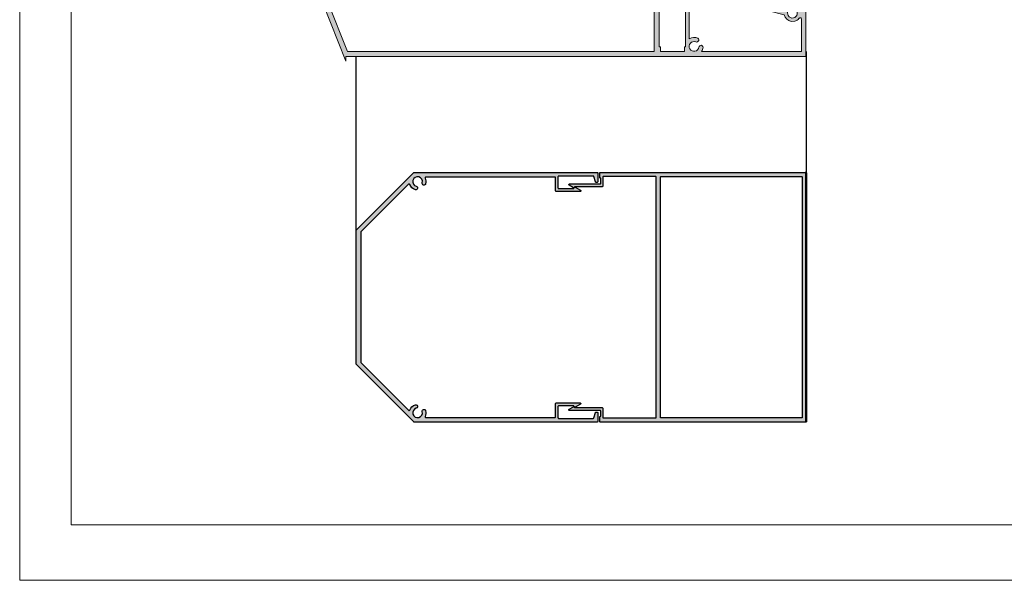
# Model space of a CAD drawing. Units: millimetres. Extents: x 174 to 3388, y 523 to 3693.
# Drawn here: x 174 to 600, y 3099 to 3341 of the extents above; entities that cross this region are included whole.
import ezdxf

# ---------------------------------------------------------------- set-up
doc = ezdxf.new("R2010")
doc.units = ezdxf.units.MM
doc.header["$LTSCALE"] = 0.838525
doc.layers.add('arcering', color=254, linetype='Continuous')
doc.layers.add('Frame Border', color=1, linetype='Continuous', lineweight=5)
doc.layers.add('PROFIL', color=7, linetype='Continuous', lineweight=5)
doc.layers.add('viewport', color=253, linetype='Continuous', lineweight=5, plot=False)

# ---------------------------------------------------------------- blocks, each defined once
blk = doc.blocks.new('3000')
for p, q in [((-64, 105), (-69.8, 105)), ((-69.8, 105), (-69.8, 102)), ((-68.8, 102), (-68.8, 103.4)), ((-68.8, 103.4), (-65.6, 103.4)), ((-65.6, 103.4), (-65.6, 97)), ((-64, 99.6), (-64, 105)), ((-69.8, 102), (-68.8, 102)), ((-68.8, 98.4), (-69.8, 98.4)), ((-69.8, 98.4), (-69.8, 94.1)), ((-68.8, 97), (-68.8, 98.4)), ((-69.8, 94.1), (-68.8, 94.1)), ((-65.6, 97), (-68.8, 97)), ((-68.8, 94.1), (-68.8, 95.5)), ((-68.8, 95.5), (-65.6, 95.5)), ((-65.6, 95.5), (-65.6, 89.1)), ((-59.04, 94.54), (-59.43, 94.62)), ((-59.09, 96.59), (-58.69, 96.53)), ((-209, 89.7), (-209, 69.2)), ((-207.8, 90), (-208.7, 90)), ((-207.5, 85.3), (-207.5, 89.7)), ((-191.7, 89.5), (-191.7, 85.3)), ((-190, 90), (-191.2, 90)), ((-189.5, 83.1), (-189.5, 89.5)), ((-68.8, 90.5), (-69.8, 90.5)), ((-69.8, 90.5), (-69.8, 86.2)), ((-68.8, 89.1), (-68.8, 90.5)), ((-63.4, 88.1), (-63.4, 92.1)), ((-69.8, 86.2), (-68.8, 86.2)), ((-65.6, 89.1), (-68.8, 89.1)), ((-68.8, 86.2), (-68.8, 87.6)), ((-68.8, 87.6), (-65.6, 87.6)), ((-65.6, 87.6), (-65.6, 81.2)), ((-57.4, 88.1), (-63.4, 88.1)), ((-63.4, 66.1), (-63.4, 86.6)), ((-63.4, 86.6), (-58.9, 86.6)), ((-58.9, 86.6), (-58.9, 84.6)), ((-57.4, 84.6), (-57.4, 88.1)), ((-192.2, 84.8), (-207, 84.8)), ((-201.69, 80.73), (-200.54, 81.12)), ((-199.83, 82.6), (-190, 82.6)), ((-68.8, 82.6), (-69.8, 82.6)), ((-69.8, 82.6), (-69.8, 81.2)), ((-69.8, 81.2), (-69.8, 79.7)), ((-68.8, 81.2), (-68.8, 82.6)), ((-65.6, 81.2), (-68.8, 81.2)), ((-58.9, 84.6), (-57.4, 84.6)), ((-206.8, 23.42), (-206.8, 77.09)), ((-202.37, 76.76), (-202.87, 77.66)), ((-69.8, 79.7), (-65.6, 79.7)), ((-65.6, 79.7), (-65.6, 2.2)), ((-209, 68), (-209, 54.2)), ((-58.9, 66.1), (-63.4, 66.1)), ((-57.4, 67.6), (-58.9, 67.6)), ((-58.9, 67.6), (-58.9, 66.1)), ((-57.4, 64.8), (-57.4, 67.6)), ((-50.4, 64.8), (-57.4, 64.8)), ((-50.4, 54.8), (-50.4, 64.8)), ((-63.4, 4.2), (-63.4, 61.2)), ((-63.4, 61.2), (-62.9, 61.2)), ((-62.9, 61.2), (-62.9, 63.2)), ((-62.9, 63.2), (-52.5, 63.2)), ((-52.5, 63.2), (-52.5, 61.2)), ((-52.5, 61.2), (-52, 61.2)), ((-52, 61.2), (-52, 54.8)), ((-209, 53), (-209, 39.2)), ((-52, 54.8), (-50.4, 54.8)), ((-209, 38), (-209, 24.2)), ((-3, 37), (-3.5, 37)), ((-3.5, 37), (-3.5, 32.3)), ((-2, 33.8), (-2, 36)), ((-3.2, 32), (-2.5, 32)), ((-1, 33.5), (-1.7, 33.5)), ((-1.5, 31), (-1.5, 29.66)), ((0, 0), (0, 32.5)), ((-16.5, 28.61), (-16.5, 20.23)), ((-15.54, 28.91), (-16.2, 28.91)), ((-14.24, 24.71), (-14.64, 28.02)), ((-1.65, 29.13), (-3.15, 27.85)), ((-209, 23), (-199, -2)), ((-198.31, 2.2), (-206.8, 23.42)), ((-15, 21.23), (-15, 24.38)), ((-15, 24.38), (-14.54, 24.38)), ((-6.48, 23.05), (-6.32, 21.01)), ((-6.14, 23.71), (-6.2, 23.75)), ((-50.4, 20), (-52, 20)), ((-52, 20), (-52, 4.2)), ((-50.4, 7.65), (-50.4, 20)), ((-16.13, 19.75), (-9.28, 18.01)), ((-8.06, 19.23), (-14.78, 20.94)), ((-6.3, 15.14), (-4.8, 15.23)), ((-2.64, 16.63), (-2.2, 16.63)), ((-1.9, 16.33), (-1.9, 2.2)), ((-46.89, 6.33), (-46.55, 6.54)), ((-45.53, 4.79), (-45.89, 4.6)), ((-199, -2), (-199, 0)), ((-199, 0), (0, 0)), ((-65.6, 2.2), (-198.31, 2.2)), ((-62.9, 4.2), (-63.4, 4.2)), ((-62.9, 2.2), (-62.9, 4.2)), ((-52.5, 2.2), (-62.9, 2.2)), ((-52, 4.2), (-52.5, 4.2)), ((-52.5, 4.2), (-52.5, 2.2)), ((-1.9, 2.2), (-45.09, 2.2))]:
    blk.add_line(p, q)
for centre, radius, start, end in [((-63.7, 99.6), 0.3, 180, 301.0519), ((-61.5, 96), 2.1, 28.3665, 311.6335), ((-61.52, 95.96), 3.94, 25.8267, 120.912), ((-59.57, 93.83), 0.8, 80, 131.6335), ((-58.95, 97.38), 0.8, 208.3665, 260), ((-59.33, 93.79), 0.8, 314.5041, 69.2071), ((-58.7, 97.33), 0.8, 270.7929, 25.4959), ((-208.7, 89.7), 0.3, 90, 180), ((-207.8, 89.7), 0.3, 0, 90), ((-191.2, 89.5), 0.5, 90, 180), ((-190, 89.5), 0.5, 0, 90), ((-63.1, 92.1), 0.3, 68.1019, 180), ((-61.52, 96.06), 3.96, 248.2546, 314.176), ((-207, 85.3), 0.5, 180, 270), ((-192.2, 85.3), 0.5, 270, 0), ((-204.1, 79.9), 2.1, 29.9668, 287.7045), ((-200.7, 81.59), 0.5, 288.8793, 26.4401), ((-199.83, 82.1), 0.5, 90, 207.2796), ((-204.1, 79.9), 4.3, 26.4401, 27.2796), ((-190, 83.1), 0.5, 270, 0), ((-204.1, 79.9), 3.9, 226.1869, 294.0118), ((-203.31, 77.42), 0.5, 28.792, 107.7045), ((-202.64, 76.61), 0.3, 294.0118, 28.792), ((-201.85, 81.2), 0.5, 209.9668, 288.8793), ((-208.5, 68.6), 0.897, 164.5629, 180), ((-208.5, 68.6), 0.897, 180, 195.4371), ((-208.75, 68.67), 0.643, 146.3099, 164.5629), ((-208.75, 68.53), 0.643, 195.4371, 213.6901), ((-208.9, 68.77), 0.457, 121.8535, 146.3099), ((-209, 68.93), 0.272, 90, 121.8535), ((-208.9, 68.43), 0.457, 213.6901, 238.1465), ((-209, 68.27), 0.272, 238.1465, 270), ((-208.5, 53.6), 0.897, 164.5629, 180), ((-208.5, 53.6), 0.897, 180, 195.4371), ((-208.75, 53.67), 0.643, 146.3099, 164.5629), ((-208.75, 53.53), 0.643, 195.4371, 213.6901), ((-208.9, 53.77), 0.457, 121.8535, 146.3099), ((-208.9, 53.43), 0.457, 213.6901, 238.1465), ((-209, 53.93), 0.272, 90, 121.8535), ((-209, 53.27), 0.272, 238.1465, 270), ((-208.5, 38.6), 0.897, 164.5629, 180), ((-208.5, 38.6), 0.897, 180, 195.4371), ((-208.75, 38.67), 0.643, 146.3099, 164.5629), ((-208.75, 38.53), 0.643, 195.4371, 213.6901), ((-208.9, 38.77), 0.457, 121.8535, 146.3099), ((-209, 38.93), 0.272, 90, 121.8535), ((-208.9, 38.43), 0.457, 213.6901, 238.1465), ((-209, 38.27), 0.272, 238.1465, 270), ((-3, 36), 1, 0, 90), ((-3.2, 32.3), 0.3, 180, 270), ((-2.5, 31), 1, 0, 90), ((-1.7, 33.8), 0.3, 180, 270), ((-1, 32.5), 1, 360, 90), ((-16.2, 28.61), 0.3, 90, 180), ((-15.55, 27.99), 0.914, 1.9356, 89.2428), ((-3.89, 24.71), 2.07, 213.3169, 62.922), ((-2.31, 27.31), 1, 147.7634, 229.8546), ((-2.5, 29.66), 1, 327.7634, 0), ((-208.5, 23.6), 0.897, 164.5629, 180), ((-208.5, 23.6), 0.897, 180, 195.4371), ((-208.75, 23.67), 0.643, 146.3099, 164.5629), ((-208.75, 23.53), 0.643, 195.4371, 213.6901), ((-208.9, 23.77), 0.457, 121.8535, 146.3099), ((-208.9, 23.43), 0.457, 213.6901, 238.1465), ((-209, 23.93), 0.272, 90, 121.8535), ((-209, 23.27), 0.272, 238.1465, 270), ((-14.54, 24.68), 0.3, 270, 6.7054), ((-6.04, 23.27), 0.5, 108.4488, 206.9122), ((-5.98, 23.24), 0.5, 42.5526, 108.4488), ((-16, 20.23), 0.5, 180, 254.6805), ((-14.7, 21.23), 0.3, 180, 254.6569), ((-5.75, 18.7), 3.6, 190.9925, 261.2121), ((-8.14, 18.94), 0.3, 354.2454, 74.6569), ((-5.75, 18.7), 2.1, 174.2454, 96.7235), ((-6.03, 21.08), 0.3, 194.7326, 276.7235), ((-5.75, 18.7), 3.6, 285.3009, 321.2013), ((-5.75, 18.7), 3.6, 321.2013, 324.1877), ((-2.64, 16.13), 0.5, 90, 112.3236), ((-2.2, 16.33), 0.3, 360, 90), ((-48.36, 4.33), 2.1, 68.3665, 351.6335), ((-48.35, 4.29), 3.94, 65.8267, 121.3805), ((-47.29, 7.03), 0.8, 248.3665, 300), ((-47.07, 7.15), 0.8, 310.7929, 65.4959), ((-45.49, 3.91), 0.8, 120, 171.6335), ((-45.27, 4.03), 0.8, 354.5041, 109.2071), ((-48.41, 4.36), 3.96, 326.9434, 354.176)]:
    blk.add_arc(centre, radius, start, end)

msp = doc.modelspace()

# ---------------------------------------------------------------- hatches: boundary and pattern name
at = {"layer": 'arcering'}
msp.add_hatch(color=7, dxfattribs=at).paths.add_polyline_path([(304.74639142, 3363.15100105, -0.1071181112), (304.60728286, 3363.28572064, -0.0798124862), (304.52248199, 3363.47125331, -0.0674590399), (304.49012557, 3363.70998471, -0.0674590399), (304.52248199, 3363.94871611, -0.0798124862), (304.60728286, 3364.13424877, -0.1071181112), (304.74639142, 3364.26896836, -0.1398891527), (304.89012557, 3364.30998471), (304.89012557, 3378.10998471, -0.1398891526), (304.74639142, 3378.15100105, -0.107118573), (304.60728239, 3378.28572133, -0.0798121595), (304.52248199, 3378.47125331, -0.0674590399), (304.49012557, 3378.70998471, -0.0674590399), (304.52248199, 3378.94871611, -0.0798124862), (304.60728286, 3379.13424877, -0.1071181112), (304.74639142, 3379.26896836, -0.1398891527), (304.89012557, 3379.30998471), (304.89012557, 3393.10998471, -0.1398891526), (304.74639142, 3393.15100105, -0.1071181112), (304.60728286, 3393.28572064, -0.0798124862), (304.52248199, 3393.47125331, -0.0674590399), (304.49012557, 3393.70998471, -0.0674590399), (304.52248199, 3393.94871611, -0.0798124862), (304.60728286, 3394.13424877, -0.1071181112), (304.74639142, 3394.26896836, -0.1398891526), (304.89012557, 3394.30998471), (304.89012557, 3414.80998471, -0.4142135624), (305.19012557, 3415.10998471), (306.09012557, 3415.10998471, -0.4142135624), (306.39012557, 3414.80998471), (306.39012557, 3410.40998471, 0.4142135624), (306.89012557, 3409.90998471), (321.69012557, 3409.90998471, 0.4142135624), (322.19012557, 3410.40998471), (322.19012557, 3414.60998471, -0.4142135624), (322.69012557, 3415.10998471), (323.89012557, 3415.10998471, -0.4142135624), (324.39012557, 3414.60998471), (324.39012557, 3408.20998471, -0.4142135624), (323.89012557, 3407.70998471), (314.05627137, 3407.70998471, 0.5616306873), (313.61188118, 3406.98081804, -0.003663024), (313.64034663, 3406.92461202, -0.4534141234), (313.35443406, 3406.22887969), (312.204333, 3405.83557691, -0.3586057924), (311.60938778, 3406.05892942, 2.0903848523), (310.42875311, 3403.00944606, -0.3586057924), (311.01899418, 3402.77394313), (311.51796838, 3401.86601282, -0.43886623), (311.3771338, 3401.4474849, -0.3048953832), (307.09012557, 3402.19573525), (307.09012557, 3348.53366599), (315.57959808, 3327.30998471), (448.29012557, 3327.30998471), (448.29012557, 3404.80998471), (444.09012557, 3404.80998471), (444.09012557, 3406.30998471), (444.09012557, 3407.70998471), (445.09012557, 3407.70998471), (445.09012557, 3406.30998471), (448.29012557, 3406.30998471), (448.29012557, 3412.70998471), (445.09012557, 3412.70998471), (445.09012557, 3411.30998471), (444.09012557, 3411.30998471), (444.09012557, 3415.60998471), (445.09012557, 3415.60998471), (445.09012557, 3414.20998471), (448.29012557, 3414.20998471), (448.29012557, 3420.60998471), (445.09012557, 3420.60998471), (445.09012557, 3419.20998471), (444.09012557, 3419.20998471), (444.09012557, 3423.50998471), (445.09012557, 3423.50998471), (445.09012557, 3422.10998471), (448.29012557, 3422.10998471), (448.29012557, 3428.50998471), (445.09012557, 3428.50998471), (445.09012557, 3427.10998471), (444.09012557, 3427.10998471), (444.09012557, 3430.10998471), (449.89012557, 3430.10998471), (449.89012557, 3424.70812649, 0.5819662355), (450.34370173, 3424.45041664, -0.4396794676), (455.90528328, 3422.79915436, -0.551649561), (455.19932558, 3421.64444758), (454.85904808, 3421.69210958, -0.2478761151), (454.23799187, 3422.10771628, 2.8743130001), (453.78530904, 3419.54042434, -0.2478761151), (454.51105684, 3419.71855316), (454.84711446, 3419.64695903, -0.5516053265), (455.11564321, 3418.32051278, -0.2951538569), (450.90063237, 3417.49192702, 0.5295524337), (450.49012557, 3417.21302157), (450.49012557, 3413.20998471), (456.49012557, 3413.20998471), (456.49012557, 3409.70998471), (454.99012557, 3409.70998471), (454.99012557, 3411.70998471), (450.49012557, 3411.70998471), (450.49012557, 3391.20998471), (454.99012557, 3391.20998471), (454.99012557, 3392.70998471), (456.49012557, 3392.70998471), (456.49012557, 3389.90998471), (463.49012557, 3389.90998471), (463.49012557, 3379.90998471), (461.89012557, 3379.90998471), (461.89012557, 3386.30998471), (461.39012557, 3386.30998471), (461.39012557, 3388.30998471), (450.99012557, 3388.30998471), (450.99012557, 3386.30998471), (450.49012557, 3386.30998471), (450.49012557, 3329.30998471), (450.99012557, 3329.30998471), (450.99012557, 3327.30998471), (461.39012557, 3327.30998471), (461.39012557, 3329.30998471), (461.89012557, 3329.30998471), (461.89012557, 3345.10998471), (463.49012557, 3345.10998471), (463.49012557, 3332.75784616, -0.2464804421), (467.14128939, 3332.9931851, -0.5516495611), (467.34272563, 3331.65484752), (467.0514214, 3331.47263257, -0.2478761151), (466.30851791, 3331.39179853, 2.8743130001), (467.61196618, 3329.13415989, -0.2478761151), (468.05342226, 3329.73711618), (468.35687715, 3329.89828556, -0.5516053265), (469.41520532, 3329.05477574, -0.1186511327), (468.79653929, 3327.30998471), (511.99011198, 3327.30998471), (511.99011198, 3341.44098113, 0.4142135624), (511.69011198, 3341.74098113), (511.24940613, 3341.74098113, 0.0977141018), (511.05948789, 3341.70350795, -0.0130311993), (510.94577952, 3341.55427425, -0.1579387633), (509.09011198, 3340.3375936), (507.59011198, 3340.25224666, -0.3163524121), (504.60616413, 3343.12353544), (497.77613259, 3344.85791741, -0.3483497317), (497.39011198, 3345.3447528), (497.39011198, 3353.71575934, -0.4142135624), (497.69011198, 3354.01575934), (498.32543532, 3354.01575934, -0.4082023337), (499.25118869, 3353.13252403), (499.65085338, 3349.82463979, -0.4508501413), (499.35313633, 3349.48769986), (498.89011198, 3349.48769986), (498.89011198, 3346.33610794, 0.3377855749), (499.11073245, 3346.04680034), (505.82049126, 3344.34275496, -0.3768615936), (506.05069515, 3344.02054893, 2.8427487926), (507.8942466, 3345.89554224, -0.4788729382), (507.56057036, 3346.22291261), (507.40649344, 3348.1585825, -0.4581703719), (507.69411539, 3348.85919819), (507.74769125, 3348.82030815, -0.367803919), (508.3487224, 3348.57822434, 1.2573121073), (510.94013529, 3351.65735035, -0.3743380522), (510.73901258, 3352.95517719), (512.23596472, 3354.23542713, 0.1415936733), (512.39011198, 3354.76884361), (512.39011198, 3356.10998471, 0.4142135624), (511.39011198, 3357.10998471), (510.69011198, 3357.10998471, -0.4142135624), (510.39011198, 3357.40998471), (510.39011198, 3362.10998471), (510.89011198, 3362.10998471, -0.4142135624), (511.89011198, 3361.10998471), (511.89011198, 3358.90998471, 0.4142135624), (512.19011198, 3358.60998471), (512.89011198, 3358.60998471, -0.4142135624), (513.89011198, 3357.60998471), (513.89011198, 3325.10998471), (314.89012557, 3325.10998471), (314.89012557, 3323.10998471), (304.89012557, 3348.10998471, -0.1398891526), (304.74639142, 3348.15100105, -0.1071185566), (304.60728241, 3348.28572131, -0.0798121711), (304.52248199, 3348.47125331, -0.0674590399), (304.49012557, 3348.70998471, -0.0674590399), (304.52248199, 3348.94871611, -0.0798124862), (304.60728286, 3349.13424877, -0.1071181112), (304.74639142, 3349.26896836, -0.1398891526), (304.89012557, 3349.30998471), (304.89012557, 3363.10998471, -0.1398891526)])
h = msp.add_hatch(color=7, dxfattribs=at)
edge = h.paths.add_edge_path()
edge.add_line((413.38197041, 3268.32601836), (411.54011198, 3269.38941582))
edge.add_arc((411.69011198, 3269.64922344), 0.3, 90, 240, ccw=False)
edge.add_line((411.69011198, 3269.94922344), (424.89011198, 3269.94922344))
edge.add_arc((424.89011198, 3270.24922344), 0.3, 270, 360)
edge.add_line((425.19011198, 3270.24922344), (425.19011198, 3272.24922344))
edge.add_arc((424.99011198, 3272.24922344), 0.2, 0, 90)
edge.add_arc((424.99011198, 3272.74922344), 0.3, -180, -90, ccw=False)
edge.add_line((424.69011198, 3272.74922344), (424.69011198, 3274.59922344))
edge.add_arc((425.04011198, 3274.59922344), 0.35, 90, 180, ccw=False)
edge.add_line((425.04011198, 3274.94922344), (513.99011198, 3274.94922344))
edge.add_arc((513.99011198, 3274.74922344), 0.2, 0, 90.0000000001, ccw=False)
edge.add_line((514.19011198, 3274.74922344), (514.19011198, 3167.14922344))
edge.add_arc((513.99011198, 3167.14922344), 0.2, -90, 0.0000000001, ccw=False)
edge.add_line((513.99011198, 3166.94922344), (425.04011198, 3166.94922344))
edge.add_arc((425.04011198, 3167.29922344), 0.35, -180, -90, ccw=False)
edge.add_line((424.69011198, 3167.29922344), (424.69011198, 3169.14922344))
edge.add_arc((424.99011198, 3169.14922344), 0.3, 90, 180, ccw=False)
edge.add_arc((424.99011198, 3169.64922344), 0.2, -90, 0.0000000001)
edge.add_line((425.19011198, 3169.64922344), (425.19011198, 3171.64922344))
edge.add_arc((424.89011198, 3171.64922344), 0.3, 0, 90)
edge.add_line((424.89011198, 3171.94922344), (411.69011198, 3171.94922344))
edge.add_arc((411.69011198, 3172.24922344), 0.3, -240, -90, ccw=False)
edge.add_line((411.54011198, 3172.50903106), (413.38197041, 3173.57242852))
edge.add_arc((413.48197041, 3173.39922344), 0.2, 30, 120, ccw=False)
edge.add_line((413.65517549, 3173.49922344), (413.71291052, 3173.39922344))
edge.add_arc((413.97271814, 3173.54922344), 0.3, 210, 270)
edge.add_line((413.97271814, 3173.24922344), (425.69011198, 3173.24922344))
edge.add_arc((425.69011198, 3172.94922344), 0.3, 0, 90, ccw=False)
edge.add_line((425.99011198, 3172.94922344), (425.99011198, 3169.04922344))
edge.add_arc((426.29011198, 3169.04922344), 0.3, 180, 270)
edge.add_line((426.29011198, 3168.74922344), (448.89011198, 3168.74922344))
edge.add_arc((448.89011198, 3169.04922344), 0.3, -90, 0)
edge.add_line((449.19011198, 3169.04922344), (449.19011198, 3272.84922344))
edge.add_arc((448.89011198, 3272.84922344), 0.3, 0, 90)
edge.add_line((448.89011198, 3273.14922344), (426.29011198, 3273.14922344))
edge.add_arc((426.29011198, 3272.84922344), 0.3, 90, 180)
edge.add_line((425.99011198, 3272.84922344), (425.99011198, 3268.94922344))
edge.add_arc((425.69011198, 3268.94922344), 0.3, -90, 0, ccw=False)
edge.add_line((425.69011198, 3268.64922344), (413.97271814, 3268.64922344))
edge.add_arc((413.97271814, 3268.34922344), 0.3, 90, 149.9999999999)
edge.add_line((413.71291052, 3268.49922344), (413.65517549, 3268.39922344))
edge.add_arc((413.48197041, 3268.49922344), 0.2, -120, -30, ccw=False)
edge = h.paths.add_edge_path(flags=16)
edge.add_arc((512.19011198, 3168.94922344), 0.2, -90, 0, ccw=False)
edge.add_line((512.19011198, 3168.74922344), (451.29011198, 3168.74922344))
edge.add_arc((451.29011198, 3169.04922344), 0.3, 180, 270, ccw=False)
edge.add_line((450.99011198, 3169.04922344), (450.99011198, 3272.84922344))
edge.add_arc((451.29011198, 3272.84922344), 0.3, 90, 180, ccw=False)
edge.add_line((451.29011198, 3273.14922344), (512.09011198, 3273.14922344))
edge.add_arc((512.09011198, 3272.84922344), 0.3, 0, 90, ccw=False)
edge.add_line((512.39011198, 3272.84922344), (512.39011198, 3168.94922344))
edge = h.paths.add_edge_path()
edge.add_line((321.37797995, 3192.6897826), (342.00882252, 3172.05894003))
edge.add_arc((342.22095456, 3172.27107206), 0.3, 225, 340.1879650859)
edge.add_arc((345.89011198, 3170.94922344), 3.6, 105.2575232905, 160.1879650859, ccw=False)
edge.add_arc((345.14011198, 3173.69876886), 0.75, -74.7424767095, 105.2575232905, ccw=False)
edge.add_arc((345.89011198, 3170.94922344), 2.1, 105.2575232905, 374.7424767095)
edge.add_arc((348.64628816, 3171.6744771), 0.75, 14.7424767096, 194.7424767096, ccw=False)
edge.add_arc((345.89011198, 3170.94922344), 3.6, -25.8424128737, 14.7424767095, ccw=False)
edge.add_arc((349.40009774, 3169.24922344), 0.3, 154.1575871263, 270)
edge.add_line((349.40009774, 3168.94922344), (405.34011198, 3168.94922344))
edge.add_arc((405.34011198, 3169.24922344), 0.3, -90, 0)
edge.add_line((405.64011198, 3169.24922344), (405.64011198, 3174.94922344))
edge.add_arc((405.94011198, 3174.94922344), 0.3, 90, 180, ccw=False)
edge.add_line((405.94011198, 3175.24922344), (416.24011198, 3175.24922344))
edge.add_arc((416.24011198, 3174.94922344), 0.3, -60, 90, ccw=False)
edge.add_line((416.39011198, 3174.68941582), (414.13844593, 3173.38941582))
edge.add_arc((413.98844593, 3173.64922344), 0.3, -150, -60, ccw=False)
edge.add_line((413.72863831, 3173.49922344), (413.55543323, 3173.79922344))
edge.add_arc((413.29562561, 3173.64922344), 0.3, 30.0000000001, 90.0000000001)
edge.add_line((413.29562561, 3173.94922344), (406.94011198, 3173.94922344))
edge.add_arc((406.94011198, 3173.64922344), 0.3, 90, 180)
edge.add_line((406.64011198, 3173.64922344), (406.64011198, 3168.84922344))
edge.add_arc((406.94011198, 3168.84922344), 0.3, 180, 270)
edge.add_line((406.94011198, 3168.54922344), (421.93645107, 3168.54922344))
edge.add_arc((421.93645107, 3168.84922344), 0.3, 270, 345)
edge.add_line((422.22622881, 3168.77157773), (422.83053233, 3171.02686916))
edge.add_arc((423.12031008, 3170.94922344), 0.3, 90, 165, ccw=False)
edge.add_line((423.12031008, 3171.24922344), (423.59011198, 3171.24922344))
edge.add_arc((423.59011198, 3170.94922344), 0.3, 0, 90, ccw=False)
edge.add_line((423.89011198, 3170.94922344), (423.89011198, 3167.24922344))
edge.add_arc((423.59011198, 3167.24922344), 0.3, -90, 0, ccw=False)
edge.add_line((423.59011198, 3166.94922344), (344.41437605, 3166.94922344))
edge.add_arc((344.41437605, 3167.24922344), 0.3, 224.9999999999, 269.9999999999, ccw=False)
edge.add_line((344.20224402, 3167.03709141), (319.37797995, 3191.86135548))
edge.add_arc((319.59011198, 3192.07348751), 0.3, 180, 225, ccw=False)
edge.add_line((319.29011198, 3192.07348751), (319.29011198, 3249.82495937))
edge.add_arc((319.59011198, 3249.82495937), 0.3, 135, 180, ccw=False)
edge.add_line((319.37797995, 3250.03709141), (344.20224402, 3274.86135548))
edge.add_arc((344.41437605, 3274.64922344), 0.3, 90, 135.0000000001, ccw=False)
edge.add_line((344.41437605, 3274.94922344), (423.59011198, 3274.94922344))
edge.add_arc((423.59011198, 3274.64922344), 0.3, 0, 90, ccw=False)
edge.add_line((423.89011198, 3274.64922344), (423.89011198, 3270.94922344))
edge.add_arc((423.59011198, 3270.94922344), 0.3, -90, 0, ccw=False)
edge.add_line((423.59011198, 3270.64922344), (423.12031008, 3270.64922344))
edge.add_arc((423.12031008, 3270.94922344), 0.3, -165, -90, ccw=False)
edge.add_line((422.83053233, 3270.87157773), (422.22622881, 3273.12686916))
edge.add_arc((421.93645107, 3273.04922344), 0.3, 15, 90)
edge.add_line((421.93645107, 3273.34922344), (406.94011198, 3273.34922344))
edge.add_arc((406.94011198, 3273.04922344), 0.3, 90, 180)
edge.add_line((406.64011198, 3273.04922344), (406.64011198, 3268.24922344))
edge.add_arc((406.94011198, 3268.24922344), 0.3, 180, 270)
edge.add_line((406.94011198, 3267.94922344), (413.29562561, 3267.94922344))
edge.add_arc((413.29562561, 3268.24922344), 0.3, -90, -30)
edge.add_line((413.55543323, 3268.09922344), (413.72863831, 3268.39922344))
edge.add_arc((413.98844593, 3268.24922344), 0.3, 60, 150, ccw=False)
edge.add_line((414.13844593, 3268.50903106), (416.39011198, 3267.20903106))
edge.add_arc((416.24011198, 3266.94922344), 0.3, -90, 60, ccw=False)
edge.add_line((416.24011198, 3266.64922344), (405.94011198, 3266.64922344))
edge.add_arc((405.94011198, 3266.94922344), 0.3, -180, -90, ccw=False)
edge.add_line((405.64011198, 3266.94922344), (405.64011198, 3272.64922344))
edge.add_arc((405.34011198, 3272.64922344), 0.3, 0, 90)
edge.add_line((405.34011198, 3272.94922344), (349.40009774, 3272.94922344))
edge.add_arc((349.40009774, 3272.64922344), 0.3, 90, 205.8424128737)
edge.add_arc((345.89011198, 3270.94922344), 3.6, -14.7424767095, 25.8424128737, ccw=False)
edge.add_arc((348.64628816, 3270.22396979), 0.75, -194.7424767095, -14.7424767095, ccw=False)
edge.add_arc((345.89011198, 3270.94922344), 2.1, -14.7424767095, 254.7424767095)
edge.add_arc((345.14011198, 3268.19967803), 0.75, -105.2575232905, 74.7424767095, ccw=False)
edge.add_arc((345.89011198, 3270.94922344), 3.6, 199.8120349141, 254.7424767095, ccw=False)
edge.add_arc((342.22095456, 3269.62737482), 0.3, 19.8120349141, 135)
edge.add_line((342.00882252, 3269.83950686), (321.37797995, 3249.20866428))
edge.add_arc((321.59011198, 3248.99653225), 0.3, 135, 180)
edge.add_line((321.29011198, 3248.99653225), (321.29011198, 3192.90191464))
edge.add_arc((321.59011198, 3192.90191464), 0.3, 180, 225)

# ---------------------------------------------------------------- linework, layer by layer
at = {"color": 252, "linetype": 'Continuous'}
for p, q in [((319.29011198, 3249.82495937), (319.29011198, 3325.10998471)), ((514.19011198, 3274.74922344), (514.19011198, 3327.30998471))]:
    msp.add_line(p, q, dxfattribs=at)
msp.add_line((513.90970103, 3167.12327554), (513.90970103, 3275.12327554))
for points in [[(321.37797995, 3192.6897826), (342.00882252, 3172.05894003, 0.5496862712), (342.50319743, 3172.1693914, -0.2443767891), (344.94274356, 3174.42233344, -1), (345.3374804, 3172.97520428, 2.3989507208), (347.92097864, 3171.48362087, -1), (349.37159768, 3171.86533332, -0.17895958), (349.13009883, 3169.37999267, 0.5534105182), (349.40009774, 3168.94922344), (405.34011198, 3168.94922344, 0.4142135624), (405.64011198, 3169.24922344), (405.64011198, 3174.94922344, -0.4142135624), (405.94011198, 3175.24922344), (416.24011198, 3175.24922344, -0.767326988), (416.39011198, 3174.68941582), (414.13844593, 3173.38941582, -0.4142135624), (413.72863831, 3173.49922344), (413.55543323, 3173.79922344, 0.2679491924), (413.29562561, 3173.94922344), (406.94011198, 3173.94922344, 0.4142135624), (406.64011198, 3173.64922344), (406.64011198, 3168.84922344, 0.4142135624), (406.94011198, 3168.54922344), (421.93645107, 3168.54922344, 0.3394542589), (422.22622881, 3168.77157773), (422.83053233, 3171.02686916, -0.3394542589), (423.12031008, 3171.24922344), (423.59011198, 3171.24922344, -0.4142135624), (423.89011198, 3170.94922344), (423.89011198, 3167.24922344, -0.4142135624), (423.59011198, 3166.94922344), (344.41437605, 3166.94922344, -0.1989123674), (344.20224402, 3167.03709141), (319.37797995, 3191.86135548, -0.1989123674), (319.29011198, 3192.07348751), (319.29011198, 3249.82495937, -0.1989123674), (319.37797995, 3250.03709141), (344.20224402, 3274.86135548, -0.1989123674), (344.41437605, 3274.94922344), (423.59011198, 3274.94922344, -0.4142135624), (423.89011198, 3274.64922344), (423.89011198, 3270.94922344, -0.4142135624), (423.59011198, 3270.64922344), (423.12031008, 3270.64922344, -0.3394542589), (422.83053233, 3270.87157773), (422.22622881, 3273.12686916, 0.3394542589), (421.93645107, 3273.34922344), (406.94011198, 3273.34922344, 0.4142135624), (406.64011198, 3273.04922344), (406.64011198, 3268.24922344, 0.4142135624), (406.94011198, 3267.94922344), (413.29562561, 3267.94922344, 0.2679491924), (413.55543323, 3268.09922344), (413.72863831, 3268.39922344, -0.4142135624), (414.13844593, 3268.50903106), (416.39011198, 3267.20903106, -0.767326988), (416.24011198, 3266.64922344), (405.94011198, 3266.64922344, -0.4142135624), (405.64011198, 3266.94922344), (405.64011198, 3272.64922344, 0.4142135624), (405.34011198, 3272.94922344), (349.40009774, 3272.94922344, 0.5534105182), (349.13009883, 3272.51845421, -0.17895958), (349.37159768, 3270.03311356, -1), (347.92097864, 3270.41482601, 2.3989507208), (345.3374804, 3268.92324261, -1), (344.94274356, 3267.47611344, -0.2443767891), (342.50319743, 3269.72905549, 0.5496862712), (342.00882252, 3269.83950686), (321.37797995, 3249.20866428, 0.1989123674), (321.29011198, 3248.99653225), (321.29011198, 3192.90191464, 0.1989123674)], [(413.38197041, 3268.32601836), (411.54011198, 3269.38941582, -0.767326988), (411.69011198, 3269.94922344), (424.89011198, 3269.94922344, 0.4142135624), (425.19011198, 3270.24922344), (425.19011198, 3272.24922344, 0.4142135624), (424.99011198, 3272.44922344), (424.99011198, 3272.44922344, -0.4142135624), (424.69011198, 3272.74922344), (424.69011198, 3274.59922344, -0.4142135624), (425.04011198, 3274.94922344), (513.99011198, 3274.94922344, -0.4142135624), (514.19011198, 3274.74922344), (514.19011198, 3167.14922344, -0.4142135624), (513.99011198, 3166.94922344), (425.04011198, 3166.94922344, -0.4142135624), (424.69011198, 3167.29922344), (424.69011198, 3169.14922344, -0.4142135624), (424.99011198, 3169.44922344), (424.99011198, 3169.44922344, 0.4142135624), (425.19011198, 3169.64922344), (425.19011198, 3171.64922344, 0.4142135624), (424.89011198, 3171.94922344), (411.69011198, 3171.94922344, -0.767326988), (411.54011198, 3172.50903106), (413.38197041, 3173.57242852, -0.4142135624), (413.65517549, 3173.49922344), (413.71291052, 3173.39922344, 0.2679491924), (413.97271814, 3173.24922344), (425.69011198, 3173.24922344, -0.4142135624), (425.99011198, 3172.94922344), (425.99011198, 3169.04922344, 0.4142135624), (426.29011198, 3168.74922344), (448.89011198, 3168.74922344, 0.4142135624), (449.19011198, 3169.04922344), (449.19011198, 3272.84922344, 0.4142135624), (448.89011198, 3273.14922344), (426.29011198, 3273.14922344, 0.4142135624), (425.99011198, 3272.84922344), (425.99011198, 3268.94922344, -0.4142135624), (425.69011198, 3268.64922344), (413.97271814, 3268.64922344, 0.2679491924), (413.71291052, 3268.49922344), (413.65517549, 3268.39922344, -0.4142135624)], [(512.39011198, 3168.94922344, -0.4142135624), (512.19011198, 3168.74922344), (451.29011198, 3168.74922344, -0.4142135624), (450.99011198, 3169.04922344), (450.99011198, 3272.84922344, -0.4142135624), (451.29011198, 3273.14922344), (512.09011198, 3273.14922344, -0.4142135624), (512.39011198, 3272.84922344)]]:
    msp.add_lwpolyline(points, format="xyb", close=True)
at = {"layer": 'Frame Border', "lineweight": 5}
msp.add_lwpolyline([(173.67094932, 3098.50760211), (173.67094932, 3692.50760211), (1004.10458151, 3692.50760211), (1004.10458151, 3098.50760211), (173.67094932, 3098.50760211)], close=True, dxfattribs=at)
at = {"layer": 'PROFIL', "color": 252, "lineweight": 5}
msp.add_lwpolyline([(195.88713544, 3642.50760211), (972.91615822, 3642.50760211), (972.91615822, 3122.50760211), (195.88713544, 3122.50760211)], close=True, dxfattribs=at)
at = {"layer": 'PROFIL', "lineweight": 5}
msp.add_lwpolyline([(195.88713544, 3642.50760211), (972.91615822, 3642.50760211), (972.91615822, 3122.50760211), (195.88713544, 3122.50760211)], close=True, dxfattribs=at)

# ---------------------------------------------------------------- block references
at = {"layer": 'viewport'}
msp.add_blockref('3000', (513.89011198, 3325.10998471), dxfattribs=at)

doc.saveas('drawing.dxf')
